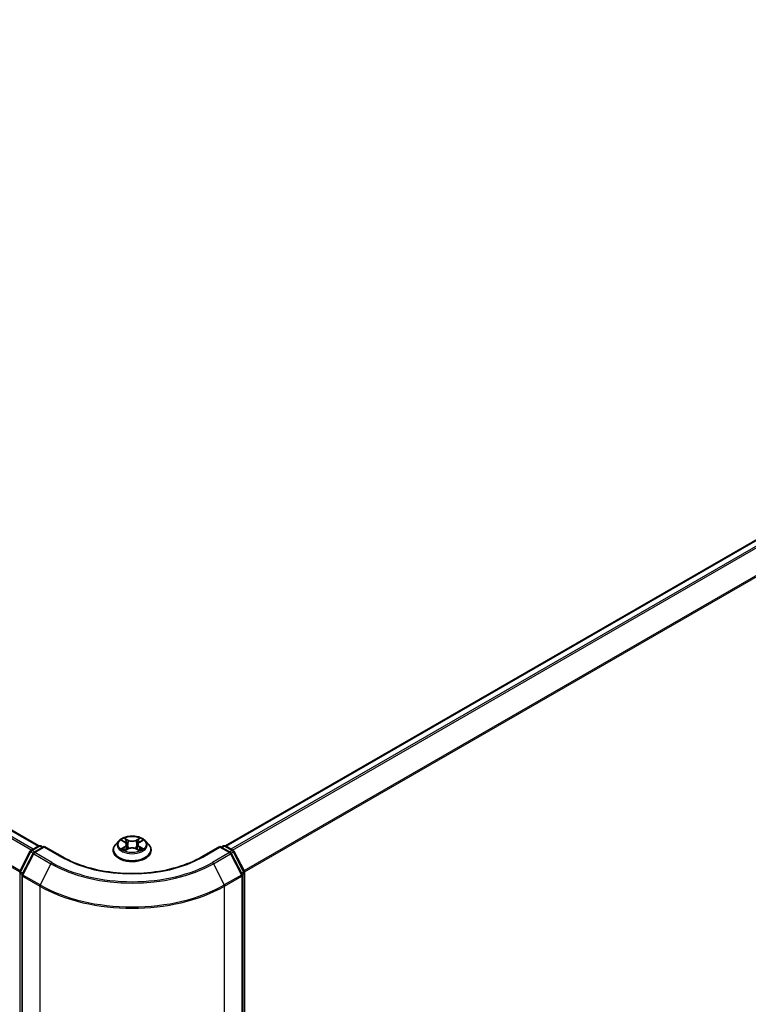
# Model space of a CAD drawing. Units: millimetres. Extents: x 72 to 9115, y 40 to 1726.
# Drawn here: x 857 to 969, y 1120 to 1271 of the extents above; entities that cross this region are included whole.
import ezdxf

# ---------------------------------------------------------------- set-up
doc = ezdxf.new("R2010")
doc.units = ezdxf.units.MM
doc.header["$LTSCALE"] = 5
doc.layers.add('Visible (ISO)', color=7, linetype='Continuous', lineweight=35)
doc.layers.add('Visible Narrow (ISO)', color=7, linetype='Continuous', lineweight=25)

msp = doc.modelspace()

# ---------------------------------------------------------------- linework, layer by layer
at = {"layer": 'Visible (ISO)'}
for p, q in [((641.1603, 1270.8953), (860.2843, 1144.384)), ((888.8511, 1144.384), (1065.5487, 1246.4004)), ((859.1027, 1143.702), (860.2756, 1144.3792)), ((861.1327, 1144.3025), (859.5264, 1143.3751)), ((860.5756, 1144.3792), (860.9205, 1144.18)), ((861.1327, 1144.201), (861.1327, 1144.3025)), ((863.899, 1142.7054), (861.1327, 1144.3025)), ((872.5169, 1145.1477), (872.0209, 1144.5943)), ((873.0038, 1145.2079), (873.4286, 1144.9539)), ((873.6907, 1144.6043), (873.7727, 1143.8408)), ((875.4447, 1144.6043), (875.3627, 1143.8408)), ((875.7068, 1144.9539), (876.1316, 1145.2079)), ((876.6185, 1145.1477), (877.1145, 1144.5943)), ((888.0027, 1144.3025), (885.2364, 1142.7054)), ((888.0027, 1144.3025), (888.0027, 1144.201)), ((889.609, 1143.3751), (888.0027, 1144.3025)), ((888.2149, 1144.18), (888.5598, 1144.3792)), ((888.8598, 1144.3792), (890.0327, 1143.702)), ((857.4005, 1140.4673), (858.9854, 1143.5784)), ((859.4091, 1143.2515), (857.7541, 1140.0027)), ((871.6677, 1143.7111), (871.6677, 1143.7444)), ((873.5076, 1143.693), (873.95, 1143.9396)), ((875.1854, 1143.9396), (875.6278, 1143.693)), ((877.4677, 1143.7111), (877.4677, 1143.7444)), ((891.3813, 1140.0027), (889.7263, 1143.2515)), ((890.15, 1143.5784), (891.7349, 1140.4673)), ((857.7214, 1139.8665), (857.7214, 1023.2849)), ((891.414, 1023.2849), (891.414, 1139.8665)), ((891.7675, 1140.3311), (891.7675, 1024.0451))]:
    msp.add_line(p, q, dxfattribs=at)
for centre, start, end in [((860.4256, 1144.1194), 60, 120), ((888.7098, 1144.1194), 60, 120), ((859.2527, 1143.4422), 120, 153.004492), ((859.6764, 1143.1153), 120, 153.004492), ((889.459, 1143.1153), 26.995508, 60), ((889.8827, 1143.4422), 26.995508, 60), ((857.6678, 1140.3311), 153.004492, 180), ((858.0214, 1139.8665), 153.004492, 180), ((891.114, 1139.8665), 0, 26.995508), ((891.4675, 1140.3311), 0, 26.995508)]:
    msp.add_arc(centre, 0.3, start, end, dxfattribs=at)
for points, knots in [([(876.6185, 1145.1477), (876.4958, 1145.2846), (876.34, 1145.4047), (875.9723, 1145.6115), (875.758, 1145.6966), (875.2983, 1145.8208), (875.053, 1145.8601), (874.5556, 1145.8902), (874.3037, 1145.8814), (873.8163, 1145.8165), (873.581, 1145.7605), (873.1483, 1145.6044), (872.9512, 1145.5042), (872.6835, 1145.3125), (872.5937, 1145.2334), (872.5169, 1145.1477)], [5.97535376, 5.97535376, 5.97535376, 5.97535376, 6.29636668, 6.29636668, 6.63079528, 6.63079528, 6.96387273, 6.96387273, 7.29518617, 7.29518617, 7.62692208, 7.62692208, 7.96090005, 7.96090005, 8.16181318, 8.16181318, 8.16181318, 8.16181318]), ([(872.0209, 1144.5943), (871.9762, 1144.5445), (871.9352, 1144.4929), (871.8612, 1144.3866), (871.8283, 1144.3319), (871.771, 1144.2198), (871.7468, 1144.1623), (871.7076, 1144.0454), (871.6927, 1143.9858), (871.6727, 1143.8657), (871.6677, 1143.805), (871.6677, 1143.7444)], [1.878627878, 1.878627878, 1.878627878, 1.878627878, 1.9741412, 1.9741412, 2.069654523, 2.069654523, 2.165167845, 2.165167845, 2.260681167, 2.260681167, 2.35619449, 2.35619449, 2.35619449, 2.35619449]), ([(873.6907, 1144.6043), (873.6878, 1144.6315), (873.6816, 1144.6584), (873.6628, 1144.711), (873.6503, 1144.7366), (873.6197, 1144.786), (873.6015, 1144.8097), (873.5602, 1144.8549), (873.5369, 1144.8765), (873.486, 1144.9171), (873.4583, 1144.9362), (873.4286, 1144.9539)], [5.559690499, 5.559690499, 5.559690499, 5.559690499, 5.700898802, 5.700898802, 5.842107105, 5.842107105, 5.983315408, 5.983315408, 6.124523712, 6.124523712, 6.265732015, 6.265732015, 6.265732015, 6.265732015]), ([(875.7068, 1144.9539), (875.6771, 1144.9362), (875.6494, 1144.9171), (875.5984, 1144.8765), (875.5752, 1144.8549), (875.5339, 1144.8097), (875.5157, 1144.786), (875.4851, 1144.7366), (875.4726, 1144.711), (875.4538, 1144.6584), (875.4476, 1144.6315), (875.4447, 1144.6043)], [1.588249619, 1.588249619, 1.588249619, 1.588249619, 1.729457922, 1.729457922, 1.870666225, 1.870666225, 2.011874528, 2.011874528, 2.153082831, 2.153082831, 2.294291134, 2.294291134, 2.294291134, 2.294291134]), ([(877.4677, 1143.7444), (877.4677, 1143.805), (877.4627, 1143.8657), (877.4427, 1143.9858), (877.4278, 1144.0454), (877.3886, 1144.1623), (877.3644, 1144.2198), (877.3071, 1144.3319), (877.2742, 1144.3866), (877.2002, 1144.4929), (877.1592, 1144.5445), (877.1145, 1144.5943)], [5.497787143, 5.497787143, 5.497787143, 5.497787143, 5.593300466, 5.593300466, 5.688813788, 5.688813788, 5.784327111, 5.784327111, 5.879840433, 5.879840433, 5.975353756, 5.975353756, 5.975353756, 5.975353756]), ([(871.6677, 1143.7111), (871.6677, 1143.5323), (871.7148, 1143.3539), (871.8977, 1143.0123), (872.0366, 1142.8497), (872.3953, 1142.5547), (872.6181, 1142.4236), (873.122, 1142.2096), (873.4033, 1142.127), (873.9949, 1142.0181), (874.305, 1141.9918), (874.9232, 1141.9977), (875.2313, 1142.0297), (875.8156, 1142.1493), (876.0917, 1142.2369), (876.5847, 1142.4603), (876.8014, 1142.5962), (877.151, 1142.9046), (877.2846, 1143.0772), (877.4335, 1143.4063), (877.4677, 1143.5586), (877.4677, 1143.7111)], [2.35619449, 2.35619449, 2.35619449, 2.35619449, 2.65590507, 2.65590507, 2.96831605, 2.96831605, 3.29280909, 3.29280909, 3.61853703, 3.61853703, 3.9432875, 3.9432875, 4.26764236, 4.26764236, 4.59247646, 4.59247646, 4.91827385, 4.91827385, 5.2421889, 5.2421889, 5.49778714, 5.49778714, 5.49778714, 5.49778714]), ([(873.196, 1143.9065), (873.2141, 1143.8915), (873.2336, 1143.8764), (873.2756, 1143.8463), (873.2981, 1143.8313), (873.3458, 1143.8016), (873.371, 1143.7869), (873.4241, 1143.7583), (873.4519, 1143.7442), (873.498, 1143.7226), (873.5153, 1143.7148), (873.5331, 1143.7072)], [2.964105149, 2.964105149, 2.964105149, 2.964105149, 3.034255086, 3.034255086, 3.104405022, 3.104405022, 3.174554958, 3.174554958, 3.244704894, 3.244704894, 3.285579567, 3.285579567, 3.285579567, 3.285579567]), ([(875.1854, 1143.9396), (875.1187, 1143.9768), (875.0429, 1144.0076), (874.8797, 1144.0544), (874.7922, 1144.0704), (874.6134, 1144.0863), (874.522, 1144.0863), (874.3431, 1144.0704), (874.2557, 1144.0544), (874.0925, 1144.0076), (874.0167, 1143.9768), (873.95, 1143.9396)], [0.01745329, 0.01745329, 0.01745329, 0.01745329, 0.32463124, 0.32463124, 0.63180919, 0.63180919, 0.93898714, 0.93898714, 1.24616509, 1.24616509, 1.55334303, 1.55334303, 1.55334303, 1.55334303]), ([(875.6023, 1143.7072), (875.6201, 1143.7148), (875.6374, 1143.7226), (875.6834, 1143.7442), (875.7113, 1143.7583), (875.7644, 1143.7869), (875.7896, 1143.8016), (875.8373, 1143.8313), (875.8598, 1143.8463), (875.9018, 1143.8764), (875.9213, 1143.8915), (875.9394, 1143.9065)], [4.568402067, 4.568402067, 4.568402067, 4.568402067, 4.609276739, 4.609276739, 4.679426676, 4.679426676, 4.749576612, 4.749576612, 4.819726548, 4.819726548, 4.889876485, 4.889876485, 4.889876485, 4.889876485]), ([(885.2364, 1142.7054), (884.1271, 1142.0649), (882.8365, 1141.5229), (880.0217, 1140.6949), (878.4979, 1140.4088), (875.3697, 1140.1228), (873.7657, 1140.1228), (870.6374, 1140.4088), (869.1137, 1140.6949), (866.2989, 1141.5229), (865.0083, 1142.0649), (863.899, 1142.7054)], [1.57079633, 1.57079633, 1.57079633, 1.57079633, 1.88495559, 1.88495559, 2.19911486, 2.19911486, 2.51327412, 2.51327412, 2.82743339, 2.82743339, 3.14159265, 3.14159265, 3.14159265, 3.14159265])]:
    msp.add_open_spline(points, degree=3, knots=knots, dxfattribs=at)
at = {"layer": 'Visible Narrow (ISO)'}
for p, q in [((640.0982, 1270.2657), (859.2078, 1143.7627)), ((859.4471, 1143.9009), (640.2612, 1270.4479)), ((641.0103, 1270.8805), (860.1963, 1144.3334)), ((638.394, 1266.8318), (857.3764, 1140.4022)), ((857.4535, 1140.5713), (638.4432, 1267.017)), ((888.9391, 1144.3334), (1065.6987, 1246.3856)), ((1066.4478, 1245.953), (889.6883, 1143.9009)), ((889.9276, 1143.7627), (1066.6108, 1245.7708)), ((1068.2658, 1242.5221), (891.6819, 1140.5713)), ((891.759, 1140.4022), (1068.315, 1242.3369)), ((859.2527, 1143.6872), (860.4256, 1144.3643)), ((860.4256, 1144.3643), (860.8327, 1144.1293)), ((872.8613, 1145.2756), (873.4029, 1144.9518)), ((873.4029, 1144.2667), (872.8613, 1143.9429)), ((873.9743, 1145.2817), (873.4135, 1145.5944)), ((873.5872, 1145.4204), (873.9397, 1145.2238)), ((873.9397, 1145.2238), (873.8893, 1144.5157)), ((875.7219, 1145.5944), (875.1611, 1145.2817)), ((875.1957, 1145.2238), (875.5482, 1145.4204)), ((875.1957, 1145.2238), (875.2461, 1144.5157)), ((875.7325, 1144.9518), (876.2741, 1145.2756)), ((876.2741, 1143.9429), (875.7325, 1144.2667)), ((888.3027, 1144.1293), (888.7098, 1144.3643)), ((888.7098, 1144.3643), (889.8827, 1143.6872)), ((857.5049, 1140.3938), (859.0898, 1143.505)), ((857.8584, 1139.9293), (859.5134, 1143.178)), ((859.0898, 1143.505), (859.4415, 1143.3019)), ((859.6598, 1143.4521), (859.2527, 1143.6872)), ((859.5134, 1143.178), (862.1297, 1141.6675)), ((859.6764, 1143.3602), (861.1327, 1144.201)), ((862.2927, 1141.8497), (859.6764, 1143.3602)), ((861.1327, 1144.201), (863.749, 1142.6905)), ((873.0983, 1144.0059), (873.4387, 1144.2094)), ((873.4135, 1143.6241), (873.9743, 1143.9368)), ((873.4387, 1144.2094), (873.4739, 1143.7339)), ((875.1611, 1143.9368), (875.7219, 1143.6241)), ((875.6966, 1144.2094), (875.6615, 1143.7339)), ((875.6966, 1144.2094), (876.0371, 1144.0059)), ((885.3864, 1142.6905), (888.0027, 1144.201)), ((889.459, 1143.3602), (886.8427, 1141.8497)), ((887.0057, 1141.6675), (889.622, 1143.178)), ((888.0027, 1144.201), (889.459, 1143.3602)), ((889.8827, 1143.6872), (889.4756, 1143.4521)), ((889.622, 1143.178), (891.277, 1139.9293)), ((889.6939, 1143.3019), (890.0456, 1143.505)), ((890.0456, 1143.505), (891.6305, 1140.3938)), ((862.1297, 1141.6675), (860.4747, 1138.4188)), ((887.0057, 1141.6675), (888.6607, 1138.4188)), ((857.4557, 1023.9226), (857.4557, 1140.2086)), ((857.4557, 1140.2086), (857.7673, 1140.0287)), ((857.8514, 1140.1938), (857.5049, 1140.3938)), ((857.8093, 1139.7441), (860.4256, 1138.2336)), ((857.8093, 1023.1624), (857.8093, 1139.7441)), ((860.4747, 1138.4188), (857.8584, 1139.9293)), ((891.277, 1139.9293), (888.6607, 1138.4188)), ((888.7098, 1138.2336), (891.3261, 1139.7441)), ((891.6305, 1140.3938), (891.284, 1140.1938)), ((891.3261, 1139.7441), (891.3261, 1023.1624)), ((891.3681, 1140.0287), (891.6797, 1140.2086)), ((891.6797, 1140.2086), (891.6797, 1023.9226)), ((860.4256, 1138.2336), (860.4256, 1021.6519)), ((888.7098, 1021.6519), (888.7098, 1138.2336))]:
    msp.add_line(p, q, dxfattribs=at)
msp.add_ellipse((874.5677, 1144.6093), major_axis=(-2.1415, 0), ratio=0.57735027, dxfattribs=at)
for centre, major_axis, ratio, start_param, end_param in [((860.4256, 1144.1194), (-0.15, 0.2598), 0.57735027, 5.49778714, 6.28318531), ((860.4256, 1144.1194), (0.15, 0.2598), 0.57735027, 0, 0.78539816), ((874.5677, 1143.8334), (-2.8677, 0), 0.57735027, 5.8056187, 9.90234457), ((874.5677, 1144.535), (-2.3092, 0), 0.57735027, 5.8056187, 9.90234457), ((874.5677, 1144.6093), (-2.0601, 0), 0.57735027, 5.30710262, 5.68847167), ((874.5677, 1144.3825), (1.6122, 0), 0.57735027, 2.17629431, 2.42062218), ((873.4029, 1144.911), (0.0257, 0.0429), 0.58733849, 0, 0.79427845), ((872.7885, 1144.6093), (0.8542, 0), 0.57735027, 5.51524044, 7.05113018), ((873.4029, 1144.2259), (0.0257, -0.0429), 0.58733849, 0.86378433, 2.3473142), ((872.7885, 1144.572), (0.904, 0), 0.57735027, 5.51524044, 6.34508866), ((873.5526, 1145.4032), (-0.0408, -0.0289), 0.18497367, 1.04331702, 2.43849919), ((873.6756, 1145.1447), (-0.0482, -0.0134), 0.22291783, 3.85158054, 5.20700366), ((873.8547, 1144.4985), (-0.0482, -0.0134), 0.22288452, 3.85157383, 5.20261978), ((873.9743, 1145.2409), (-0.0243, -0.0437), 0.56718618, 3.91841516, 5.40194502), ((874.5677, 1145.5992), (0.904, 0), 0.57735027, 3.94444411, 5.48033385), ((874.5677, 1145.6365), (-0.8542, 0), 0.57735027, 0.80285146, 2.3387412), ((875.1611, 1145.2409), (0.0243, -0.0437), 0.56718618, 0.88124028, 2.36477015), ((875.2807, 1144.4985), (-0.0482, 0.0134), 0.22288452, 4.22215818, 5.57320413), ((876.3469, 1144.6093), (-0.8542, 0), 0.57735027, 5.51524044, 7.05113018), ((875.4598, 1145.1447), (-0.0482, 0.0134), 0.22291783, 4.2177743, 5.57319742), ((876.3469, 1144.572), (-0.904, 0), 0.57735027, 6.22128195, 7.05113018), ((874.5677, 1144.3825), (1.6122, 0), 0.57735027, 0.72097047, 0.96529834), ((875.5828, 1145.4032), (-0.0408, 0.0289), 0.18497367, 0.70309346, 2.09827563), ((875.7325, 1144.2259), (-0.0257, -0.0429), 0.58733849, 3.93587111, 5.41940097), ((875.7325, 1144.911), (-0.0257, 0.0429), 0.58733849, 5.48890685, 6.28318531), ((874.5677, 1144.6093), (-2.0601, 0), 0.57735027, 3.7363063, 4.11767534), ((888.7098, 1144.1194), (-0.15, 0.2598), 0.57735027, 5.49778714, 6.28318531), ((888.7098, 1144.1194), (0.15, 0.2598), 0.57735027, 0, 0.78539816), ((859.2527, 1143.4422), (-0.2673, 0.1362), 0.07392213, 0, 0.95337534), ((859.2527, 1143.4422), (0.15, 0.2598), 0.57735027, 0.78539816, 1.66145621), ((859.2527, 1143.4422), (-0.15, 0.2598), 0.57735027, 5.49778714, 6.28318531), ((859.6764, 1143.1153), (-0.2673, 0.1362), 0.07392213, 0, 0.95337534), ((859.6764, 1143.1153), (0.15, 0.2598), 0.57735027, 0.78539816, 1.66145621), ((859.6764, 1143.1153), (-0.15, 0.2598), 0.57735027, 5.49778714, 6.28318531), ((874.5677, 1143.7444), (-2.9, 0), 0.57735027, 0, 3.14159265), ((874.5677, 1143.7111), (2.9, 0), 0.57735027, 3.14159265, 6.28318531), ((874.5677, 1144.6093), (2.0601, 0), 0.57735027, 3.7363063, 4.11767534), ((873.1341, 1143.9895), (-0.0096, -0.0491), 0.77975364, 4.52690487, 5.92208704), ((873.279, 1143.8856), (-0.0425, -0.0264), 0.72973605, 5.16344533, 5.77548257), ((873.9743, 1143.8959), (-0.0243, 0.0437), 0.56718618, 5.5063628, 6.28318531), ((874.5677, 1143.582), (0.8542, 0), 0.57735027, 0.80285146, 2.3387412), ((875.1611, 1143.8959), (0.0243, 0.0437), 0.56718618, 0, 0.7768225), ((874.5677, 1144.6093), (2.0601, 0), 0.57735027, 5.30710262, 5.68847167), ((875.8564, 1143.8856), (-0.0425, 0.0264), 0.72973605, 3.64929539, 4.26133263), ((876.0013, 1143.9895), (0.0096, -0.0491), 0.77975364, 0.36109827, 1.75628044), ((889.459, 1143.1153), (0.15, 0.2598), 0.57735027, 0, 0.78539816), ((889.459, 1143.1153), (0.15, -0.2598), 0.57735027, 1.48013644, 2.35619449), ((889.459, 1143.1153), (0.2673, 0.1362), 0.07392213, 5.32980996, 6.28318531), ((889.8827, 1143.4422), (0.15, 0.2598), 0.57735027, 0, 0.78539816), ((889.8827, 1143.4422), (0.15, -0.2598), 0.57735027, 1.48013644, 2.35619449), ((889.8827, 1143.4422), (0.2673, 0.1362), 0.07392213, 5.32980996, 6.28318531), ((862.2927, 1141.6048), (-0.15, -0.2598), 0.57735027, 3.92699082, 4.80304887), ((874.5677, 1148.8486), (17.59, 0), 0.57735027, 3.92699082, 5.49778714), ((874.5677, 1148.9367), (-17.3595, 0), 0.57735027, 0.78539816, 2.35619449), ((863.749, 1142.4455), (0.15, 0.2598), 0.57735027, 0, 0.78539816), ((874.5677, 1148.9367), (15.3, 0), 0.57735027, 3.92699082, 5.49778714), ((885.3864, 1142.4455), (-0.15, 0.2598), 0.57735027, 5.49778714, 6.28318531), ((886.8427, 1141.6048), (0.15, -0.2598), 0.57735027, 1.48013644, 2.35619449), ((857.6678, 1140.3311), (-0.3, 0), 0.57735027, 0, 0.78539816), ((857.6678, 1140.3311), (-0.2673, 0.1362), 0.07392213, 0, 0.95337534), ((857.6678, 1140.3311), (0.15, 0.2598), 0.57735027, 1.66145621, 2.35619449), ((858.0214, 1139.8665), (-0.3, 0), 0.57735027, 0, 0.78539816), ((858.0214, 1139.8665), (-0.2673, 0.1362), 0.07392213, 0, 0.95337534), ((858.0214, 1139.8665), (0.15, 0.2598), 0.57735027, 1.66145621, 2.35619449), ((891.114, 1139.8665), (0.2673, 0.1362), 0.07392213, 5.32980996, 6.28318531), ((891.114, 1139.8665), (0.15, -0.2598), 0.57735027, 0.78539816, 1.48013644), ((891.114, 1139.8665), (0.3, 0), 0.57735027, 5.49778714, 6.28318531), ((891.4675, 1140.3311), (0.2673, 0.1362), 0.07392213, 5.32980996, 6.28318531), ((891.4675, 1140.3311), (0.15, -0.2598), 0.57735027, 0.78539816, 1.48013644), ((891.4675, 1140.3311), (0.3, 0), 0.57735027, 5.49778714, 6.28318531), ((860.6377, 1138.356), (0.15, 0.2598), 0.57735027, 1.66145621, 2.35619449), ((874.5677, 1146.3985), (20, 0), 0.57735027, 3.92699082, 5.49778714), ((874.5677, 1146.5553), (-19.9305, 0), 0.57735027, 0.78539816, 2.35619449), ((888.4977, 1138.356), (-0.15, 0.2598), 0.57735027, 3.92699082, 4.62172909)]:
    msp.add_ellipse(centre, major_axis=major_axis, ratio=ratio, start_param=start_param, end_param=end_param, dxfattribs=at)
for points, knots in [([(873.1006, 1145.15), (873.0926, 1145.1591), (873.0839, 1145.1676), (873.0533, 1145.1947), (873.0294, 1145.2107), (872.9822, 1145.2363), (872.959, 1145.2464), (872.911, 1145.2635), (872.886, 1145.2704), (872.8613, 1145.2756)], [0.0019082576, 0.0019082576, 0.0019082576, 0.0019082576, 0.0059340385, 0.0059340385, 0.0154285, 0.0154285, 0.0237449879, 0.0237449879, 0.0323943032, 0.0323943032, 0.0323943032, 0.0323943032]), ([(872.8613, 1145.2756), (872.8839, 1145.2672), (872.9066, 1145.2577), (872.9506, 1145.2373), (872.9719, 1145.2263), (872.9963, 1145.2123), (873.0001, 1145.2101), (873.0038, 1145.2079)], [-0.0323943032, -0.0323943032, -0.0323943032, -0.0323943032, -0.0237449879, -0.0237449879, -0.0154285, -0.0154285, -0.013913302, -0.013913302, -0.013913302, -0.013913302]), ([(873.5872, 1145.4204), (873.5708, 1145.4363), (873.5549, 1145.4527), (873.5148, 1145.4946), (873.4912, 1145.5195), (873.4495, 1145.5613), (873.4314, 1145.5786), (873.4135, 1145.5944)], [-0.0320559737, -0.0320559737, -0.0320559737, -0.0320559737, -0.0236501899, -0.0236501899, -0.0102009359, -0.0102009359, 0.0003383294, 0.0003383294, 0.0003383294, 0.0003383294]), ([(873.4135, 1145.5944), (873.4246, 1145.577), (873.4358, 1145.5571), (873.4626, 1145.5072), (873.4784, 1145.4764), (873.509, 1145.4235), (873.5219, 1145.4025), (873.5366, 1145.3822)], [-0.0003383294, -0.0003383294, -0.0003383294, -0.0003383294, 0.0102009359, 0.0102009359, 0.0236501899, 0.0236501899, 0.0320559737, 0.0320559737, 0.0320559737, 0.0320559737]), ([(873.5366, 1145.3822), (873.5618, 1145.3474), (873.5844, 1145.3097), (873.6228, 1145.2307), (873.6385, 1145.1893), (873.6501, 1145.1478)], [-0.0289828459, -0.0289828459, -0.0289828459, -0.0289828459, -0.0145850634, -0.0145850634, 0, 0, 0, 0]), ([(873.7102, 1145.1618), (873.6975, 1145.2075), (873.6804, 1145.2531), (873.6388, 1145.3402), (873.6144, 1145.3818), (873.5872, 1145.4204)], [0, 0, 0, 0, 0.0145850634, 0.0145850634, 0.0289828459, 0.0289828459, 0.0289828459, 0.0289828459]), ([(873.6501, 1145.1478), (873.68, 1145.0401), (873.7098, 1144.9324), (873.7696, 1144.7171), (873.7995, 1144.6094), (873.8294, 1144.5017)], [-0.0687798542, -0.0687798542, -0.0687798542, -0.0687798542, -0.0343899271, -0.0343899271, 0, 0, 0, 0]), ([(873.8893, 1144.5157), (873.8594, 1144.6234), (873.8296, 1144.7311), (873.7699, 1144.9464), (873.74, 1145.0541), (873.7102, 1145.1618)], [0, 0, 0, 0, 0.0343899271, 0.0343899271, 0.0687798542, 0.0687798542, 0.0687798542, 0.0687798542]), ([(873.8294, 1144.5017), (873.872, 1144.3479), (873.921, 1144.1968), (873.9877, 1144.0227), (873.9982, 1143.9961), (874.0089, 1143.9697)], [-0.0982412545, -0.0982412545, -0.0982412545, -0.0982412545, -0.0491206273, -0.0491206273, -0.0402334775, -0.0402334775, -0.0402334775, -0.0402334775]), ([(874.0564, 1143.9905), (874.0468, 1144.0157), (874.0374, 1144.0411), (873.9754, 1144.2133), (873.9294, 1144.3632), (873.8893, 1144.5157)], [0.0405862574, 0.0405862574, 0.0405862574, 0.0405862574, 0.0491206273, 0.0491206273, 0.0982412545, 0.0982412545, 0.0982412545, 0.0982412545]), ([(875.2461, 1144.5157), (875.206, 1144.3632), (875.16, 1144.2133), (875.098, 1144.0411), (875.0886, 1144.0157), (875.079, 1143.9905)], [0, 0, 0, 0, 0.0491206273, 0.0491206273, 0.0576549971, 0.0576549971, 0.0576549971, 0.0576549971]), ([(875.1265, 1143.9697), (875.1372, 1143.9961), (875.1477, 1144.0227), (875.2143, 1144.1968), (875.2633, 1144.3479), (875.306, 1144.5017)], [-0.058007777, -0.058007777, -0.058007777, -0.058007777, -0.0491206273, -0.0491206273, 0, 0, 0, 0]), ([(875.4252, 1145.1618), (875.3954, 1145.0541), (875.3655, 1144.9464), (875.3058, 1144.7311), (875.276, 1144.6234), (875.2461, 1144.5157)], [0, 0, 0, 0, 0.0343899271, 0.0343899271, 0.0687798542, 0.0687798542, 0.0687798542, 0.0687798542]), ([(875.306, 1144.5017), (875.3359, 1144.6094), (875.3658, 1144.7171), (875.4256, 1144.9324), (875.4554, 1145.0401), (875.4853, 1145.1478)], [-0.0687798542, -0.0687798542, -0.0687798542, -0.0687798542, -0.0343899271, -0.0343899271, 0, 0, 0, 0]), ([(875.5482, 1145.4204), (875.5208, 1145.3816), (875.4963, 1145.3397), (875.4548, 1145.2525), (875.4378, 1145.2072), (875.4252, 1145.1618)], [0, 0, 0, 0, 0.014491423, 0.014491423, 0.0289828459, 0.0289828459, 0.0289828459, 0.0289828459]), ([(875.4853, 1145.1478), (875.4968, 1145.189), (875.5124, 1145.2301), (875.5507, 1145.3092), (875.5734, 1145.3471), (875.5988, 1145.3822)], [-0.0289828459, -0.0289828459, -0.0289828459, -0.0289828459, -0.014491423, -0.014491423, 0, 0, 0, 0]), ([(875.7219, 1145.5944), (875.7072, 1145.5814), (875.6924, 1145.5674), (875.663, 1145.5385), (875.6485, 1145.5236), (875.617, 1145.4909), (875.5999, 1145.4729), (875.5711, 1145.4431), (875.5598, 1145.4316), (875.5482, 1145.4204)], [-0.0323943032, -0.0323943032, -0.0323943032, -0.0323943032, -0.0237449879, -0.0237449879, -0.0154285, -0.0154285, -0.0059340385, -0.0059340385, 0, 0, 0, 0]), ([(875.5988, 1145.3822), (875.6092, 1145.3965), (875.6186, 1145.4112), (875.6416, 1145.449), (875.6539, 1145.4717), (875.6755, 1145.5121), (875.685, 1145.53), (875.7036, 1145.5642), (875.7128, 1145.5802), (875.7219, 1145.5944)], [0, 0, 0, 0, 0.0059340385, 0.0059340385, 0.0154285, 0.0154285, 0.0237449879, 0.0237449879, 0.0323943032, 0.0323943032, 0.0323943032, 0.0323943032]), ([(876.2741, 1145.2756), (876.2439, 1145.2692), (876.2135, 1145.2604), (876.1462, 1145.2339), (876.1101, 1145.2147), (876.0623, 1145.1779), (876.0478, 1145.1646), (876.0348, 1145.15)], [-0.0003383294, -0.0003383294, -0.0003383294, -0.0003383294, 0.0102009359, 0.0102009359, 0.0236501899, 0.0236501899, 0.0301477161, 0.0301477161, 0.0301477161, 0.0301477161]), ([(876.1316, 1145.2079), (876.1511, 1145.2196), (876.1712, 1145.2303), (876.2189, 1145.2535), (876.2466, 1145.2653), (876.2741, 1145.2756)], [-0.0181426717, -0.0181426717, -0.0181426717, -0.0181426717, -0.0102009359, -0.0102009359, 0.0003383294, 0.0003383294, 0.0003383294, 0.0003383294]), ([(873.0983, 1144.0059), (873.0815, 1144.0027), (873.0629, 1143.9992), (873.012, 1143.9885), (872.9784, 1143.9804), (872.9165, 1143.9624), (872.8888, 1143.9532), (872.8613, 1143.9429)], [-0.0320559737, -0.0320559737, -0.0320559737, -0.0320559737, -0.0236501899, -0.0236501899, -0.0102009359, -0.0102009359, 0.0003383294, 0.0003383294, 0.0003383294, 0.0003383294]), ([(872.8613, 1143.9429), (872.8914, 1143.9493), (872.9219, 1143.9533), (872.9892, 1143.9579), (873.0253, 1143.957), (873.0776, 1143.9519), (873.0961, 1143.9491), (873.1116, 1143.9462)], [-0.0003383294, -0.0003383294, -0.0003383294, -0.0003383294, 0.0102009359, 0.0102009359, 0.0236501899, 0.0236501899, 0.0320559737, 0.0320559737, 0.0320559737, 0.0320559737]), ([(873.2431, 1143.902), (873.2256, 1143.9302), (873.2041, 1143.9535), (873.1552, 1143.9884), (873.1278, 1144.0001), (873.0983, 1144.0059)], [0, 0, 0, 0, 0.0145850634, 0.0145850634, 0.0289828459, 0.0289828459, 0.0289828459, 0.0289828459]), ([(873.1116, 1143.9462), (873.1381, 1143.9412), (873.1627, 1143.9308), (873.1885, 1143.9125), (873.1923, 1143.9096), (873.196, 1143.9065)], [-0.0289828459, -0.0289828459, -0.0289828459, -0.0289828459, -0.0145850634, -0.0145850634, -0.0120420166, -0.0120420166, -0.0120420166, -0.0120420166]), ([(873.5242, 1143.7023), (873.5186, 1143.7026), (873.5131, 1143.7025), (873.4938, 1143.7003), (873.4815, 1143.6954), (873.4599, 1143.6812), (873.4504, 1143.6725), (873.4317, 1143.6511), (873.4226, 1143.6384), (873.4135, 1143.6241)], [0.0024401637, 0.0024401637, 0.0024401637, 0.0024401637, 0.0059340385, 0.0059340385, 0.0154285, 0.0154285, 0.0237449879, 0.0237449879, 0.0323943032, 0.0323943032, 0.0323943032, 0.0323943032]), ([(873.4135, 1143.6241), (873.4282, 1143.6371), (873.443, 1143.6493), (873.4724, 1143.6712), (873.4869, 1143.681), (873.5036, 1143.6907), (873.5056, 1143.6919), (873.5076, 1143.693)], [-0.0323943032, -0.0323943032, -0.0323943032, -0.0323943032, -0.0237449879, -0.0237449879, -0.0154285, -0.0154285, -0.0142996638, -0.0142996638, -0.0142996638, -0.0142996638]), ([(875.7219, 1143.6241), (875.7108, 1143.6415), (875.6996, 1143.6567), (875.6728, 1143.6845), (875.6569, 1143.6953), (875.6298, 1143.702), (875.6209, 1143.7028), (875.6111, 1143.7023)], [-0.0003383294, -0.0003383294, -0.0003383294, -0.0003383294, 0.0102009359, 0.0102009359, 0.0236501899, 0.0236501899, 0.02961581, 0.02961581, 0.02961581, 0.02961581]), ([(875.6278, 1143.693), (875.6412, 1143.6855), (875.6544, 1143.677), (875.6859, 1143.6546), (875.704, 1143.6399), (875.7219, 1143.6241)], [-0.0177563099, -0.0177563099, -0.0177563099, -0.0177563099, -0.0102009359, -0.0102009359, 0.0003383294, 0.0003383294, 0.0003383294, 0.0003383294]), ([(876.0371, 1144.0059), (876.0074, 1144.0001), (875.9799, 1143.9882), (875.931, 1143.9532), (875.9097, 1143.9301), (875.8923, 1143.902)], [0, 0, 0, 0, 0.014491423, 0.014491423, 0.0289828459, 0.0289828459, 0.0289828459, 0.0289828459]), ([(875.9394, 1143.9065), (875.943, 1143.9094), (875.9466, 1143.9122), (875.9724, 1143.9307), (875.9971, 1143.9412), (876.0238, 1143.9462)], [-0.0169408294, -0.0169408294, -0.0169408294, -0.0169408294, -0.014491423, -0.014491423, 0, 0, 0, 0]), ([(876.0238, 1143.9462), (876.0347, 1143.9483), (876.0472, 1143.9503), (876.0821, 1143.9547), (876.106, 1143.9564), (876.1532, 1143.957), (876.1764, 1143.9562), (876.2244, 1143.9518), (876.2493, 1143.9481), (876.2741, 1143.9429)], [0, 0, 0, 0, 0.0059340385, 0.0059340385, 0.0154285, 0.0154285, 0.0237449879, 0.0237449879, 0.0323943032, 0.0323943032, 0.0323943032, 0.0323943032]), ([(876.2741, 1143.9429), (876.2515, 1143.9514), (876.2288, 1143.959), (876.1848, 1143.9725), (876.1635, 1143.9783), (876.1192, 1143.9893), (876.0965, 1143.9943), (876.0617, 1144.0012), (876.0489, 1144.0036), (876.0371, 1144.0059)], [-0.0323943032, -0.0323943032, -0.0323943032, -0.0323943032, -0.0237449879, -0.0237449879, -0.0154285, -0.0154285, -0.0059340385, -0.0059340385, 0, 0, 0, 0])]:
    msp.add_open_spline(points, degree=3, knots=knots, dxfattribs=at)
for points in [[(873.2788, 1143.8444), (873.2669, 1143.8636), (873.255, 1143.8828), (873.2431, 1143.902)], [(875.8923, 1143.902), (875.8804, 1143.8828), (875.8685, 1143.8636), (875.8566, 1143.8444)]]:
    msp.add_open_spline(points, degree=3, dxfattribs=at)

doc.saveas('drawing.dxf')
